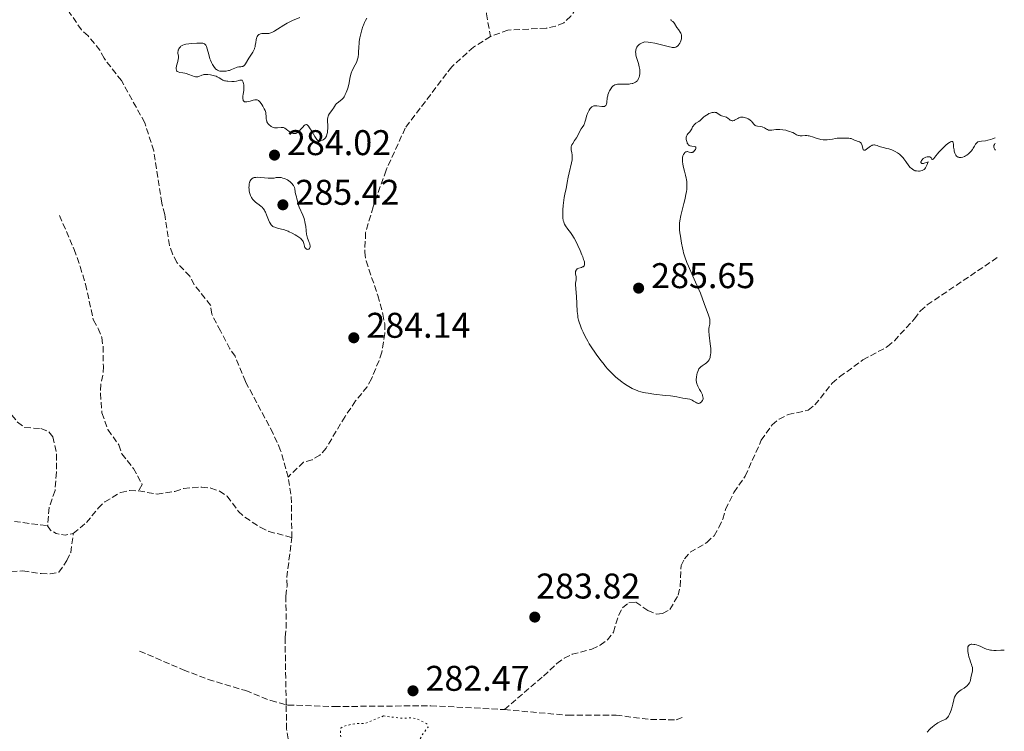
# Model space of a CAD drawing. Units: metres. Extents: x 622141 to 625623, y 4669351 to 4671722.
# Drawn here: x 625326 to 625601, y 4670607 to 4670807 of the extents above; entities that cross this region are included whole.
import ezdxf

# ---------------------------------------------------------------- set-up
doc = ezdxf.new("R2010")
doc.units = ezdxf.units.M
doc.header["$MEASUREMENT"] = 0
doc.linetypes.add('DGN Style 3', pattern=[2.435891, 1.739922, -0.695969])
doc.linetypes.add('DGN Style 5', pattern=[1.217945, 0.521977, -0.695969])
for name, color, linetype, lineweight in [('Barranco lineal', 142, 'DGN Style 3', 13), ('Cota de punto acotado terreno', 7, 'Continuous', 0), ('Curva de nivel auxiliar', 30, 'DGN Style 5', 0), ('Curva de nivel intermedia', 30, 'Continuous', 0), ('Punto acotado terreno (símbolo)', 7, 'Continuous', 0)]:
    doc.layers.add(name, color=color, linetype=linetype, lineweight=lineweight)
doc.styles.add('Style-Arial', font='arial.ttf')

# ---------------------------------------------------------------- blocks, each defined once
blk = doc.blocks.new('5PATER')
at = {"layer": 'Barranco lineal', "linetype": 'Continuous', "lineweight": 0}
h = blk.add_hatch(color=51, dxfattribs=at)
edge = h.paths.add_edge_path()
edge.add_ellipse((0, 0), major_axis=(-0.11, -0.111), ratio=0.999422, start_angle=0, end_angle=360)

msp = doc.modelspace()

# ---------------------------------------------------------------- linework, layer by layer
at = {"layer": 'Barranco lineal', "color": 142, "linetype": 'DGN Style 3', "lineweight": 13, "flags": 128}
for points, elevation in [([(625401.74, 4670661.63), (625401.56, 4670673.04), (625400.67, 4670678.58)], 282.14), ([(625333.35, 4670664.92), (625334.16, 4670663.66), (625335.77, 4670662.74), (625338.23, 4670662.3), (625340.53, 4670662.81)], 282.48)]:
    msp.add_lwpolyline(points, dxfattribs=dict(at, elevation=elevation))
at = {"layer": 'Barranco lineal', "color": 142, "linetype": 'DGN Style 3', "lineweight": 13}
for points in [[(625483.53, 4670896.05, 284.39), (625483.77, 4670890.82, 284.15), (625483.02, 4670885.19, 284.15), (625481.62, 4670879.47, 283.92), (625479.92, 4670874.41, 283.92), (625479.65, 4670871.93, 283.92), (625479.91, 4670856.01, 283.92), (625480.16, 4670850.46, 283.68), (625483.52, 4670829.73, 283.68), (625483.87, 4670827.27, 283.44), (625484.48, 4670819.43, 283.2), (625484.37, 4670816.89, 283.2), (625483.81, 4670814.46, 283.2), (625482.7, 4670811.95, 283.2), (625479.83, 4670807.69, 282.96), (625477.89, 4670805.84, 282.96), (625475.57, 4670804.89, 282.96), (625472.91, 4670804.35, 282.96), (625462.21, 4670803.83, 282.48), (625457.33, 4670802.01, 282.48)], [(625468.65, 4670874.39, 284.87), (625467.49, 4670861.57, 284.17), (625463.85, 4670848.6, 283.68), (625464.36, 4670846.23, 283.68), (625465.66, 4670844.51, 283.68), (625466.01, 4670842.45, 283.68), (625464.4, 4670835.05, 283.44), (625465.05, 4670833.71, 283.44), (625464.92, 4670831.96, 283.44), (625464.32, 4670829.41, 283.2), (625457.53, 4670818.51, 282.96), (625456.62, 4670815.96, 282.96), (625456.24, 4670808.37, 282.96), (625457.33, 4670802.01, 282.48)], [(625400.67, 4670678.58, 282.14), (625398.57, 4670686.07, 282.14), (625396.5, 4670690.8, 282.14), (625388.73, 4670705.35, 282.61), (625385.84, 4670712.44, 282.61), (625384.39, 4670714.48, 282.61), (625381.75, 4670719.52, 282.61), (625380.61, 4670721.7, 282.15), (625379.29, 4670724.23, 282.14), (625378.99, 4670726.74, 282.14), (625374.39, 4670732.48, 282.14), (625373.16, 4670734.84, 282.14), (625369.55, 4670738.71, 282.14), (625368.3, 4670741.11, 282.14), (625367.47, 4670743.47, 282.14), (625366.13, 4670752.18, 282.14), (625365.29, 4670755.34, 282.14), (625363.06, 4670769.98, 282.14), (625360.55, 4670777.87, 282.14), (625354.01, 4670789.66, 282.14), (625349.14, 4670795.92, 282.14), (625348.01, 4670798.16, 282.14), (625344.68, 4670802.2, 282.14), (625342.84, 4670803.91, 282.14), (625339.41, 4670808.85, 282.14)], [(625457.33, 4670802.01, 282.48), (625452.61, 4670799.07, 282.48), (625446.48, 4670793.56, 282.48), (625433.48, 4670776.39, 282.48), (625428.12, 4670764.55, 282.48), (625424.48, 4670754.34, 282.48), (625422.39, 4670747.12, 282.25), (625422.15, 4670741.61, 282.25), (625422.5, 4670739.13, 282.25), (625425.81, 4670729.45, 282.25), (625427.2, 4670724.24, 282.25), (625427.72, 4670721.55, 282.01), (625427.77, 4670718.85, 282.01), (625426.9, 4670713.6, 282.01), (625426.14, 4670711.22, 282.01), (625424.01, 4670706.1, 282.01), (625422.82, 4670703.91, 282.25), (625419.57, 4670699.92, 282.25), (625416.63, 4670695.59, 282.25), (625411.33, 4670686.69, 282.25), (625409.61, 4670684.76, 282.01), (625407.41, 4670683.45, 282.01), (625405.01, 4670682.72, 282), (625400.67, 4670678.58, 282.14)], [(625336.67, 4670751.91, 283.68), (625340.77, 4670742.36, 283.44), (625342.46, 4670737.57, 283.2), (625343.95, 4670732.63, 282.97), (625346.16, 4670722.52, 282.49), (625347.51, 4670720.2, 282.48), (625348.5, 4670717.68, 282.48), (625348.86, 4670715.21, 282.48), (625348.95, 4670709.6, 282.48), (625348.84, 4670707.11, 282.25), (625348.26, 4670704.62, 282.25), (625348.12, 4670702.01, 282.25), (625348.54, 4670696.58, 282.25), (625350.24, 4670691.87, 282.01), (625353.29, 4670687.61, 282.01), (625354.12, 4670685.09, 282.01), (625357.36, 4670681.02, 282.01), (625359.84, 4670676.51, 282.01), (625358.85, 4670674.71, 282.25)], [(625272.5, 4670746.09, 284.39), (625277.94, 4670743.8, 283.92), (625280.02, 4670742.48, 283.92), (625284.21, 4670738.35, 283.92), (625300.88, 4670724.57, 283.92), (625306.67, 4670718.77, 283.92), (625309.16, 4670717.19, 283.68), (625311.05, 4670715.55, 283.68), (625313.42, 4670708.85, 283.44), (625314.54, 4670708.39, 283.44), (625316.31, 4670706.68, 283.44), (625317.02, 4670702.57, 283.2), (625318.01, 4670700.2, 282.96), (625321.85, 4670697.89, 282.96), (625324.93, 4670693.97, 282.96), (625326.92, 4670692.45, 282.96), (625331.47, 4670692.18, 282.96), (625333.71, 4670691.26, 282.96), (625334.84, 4670689.85, 282.72), (625335.87, 4670685.01, 282.72), (625335.8, 4670679.92, 282.48), (625335.41, 4670674.79, 282.48), (625333.76, 4670670.06, 282.48), (625333.35, 4670664.92, 282.48)], [(625461.25, 4670613.43, 281.77), (625472.2, 4670622.81, 281.75), (625475.95, 4670626.37, 281.75), (625477.98, 4670627.82, 281.75), (625480.23, 4670628.94, 281.75), (625485.72, 4670630.34, 281.75), (625488.08, 4670631.49, 281.75), (625490.1, 4670632.95, 281.75), (625491.79, 4670635.1, 281.75), (625493.18, 4670639.82, 281.75), (625494.37, 4670642.02, 281.75), (625496.13, 4670643.36, 281.99), (625498.03, 4670643.55, 281.99), (625501.41, 4670641.23, 281.99), (625503.8, 4670640.16, 281.99), (625505.55, 4670640.35, 281.99), (625507.59, 4670641.49, 281.99), (625509.9, 4670645.49, 281.99), (625510.48, 4670647.93, 281.99), (625510.72, 4670653.76, 281.99), (625511.64, 4670655.68, 281.99), (625513.28, 4670657.56, 281.99), (625517.91, 4670660.22, 281.99), (625519.94, 4670662.16, 281.99), (625521.33, 4670664.41, 281.99), (625522.4, 4670666.8, 281.99), (625523.15, 4670669.51, 281.99), (625525.51, 4670674.3, 281.99), (625528.7, 4670678.81, 281.99), (625533.14, 4670688.88, 281.99), (625536.24, 4670693.21, 281.99), (625538.15, 4670694.82, 281.99), (625540.69, 4670696.07, 281.99), (625546.33, 4670697.35, 282.23), (625548.21, 4670698.81, 282.23), (625553.03, 4670704.93, 282.23), (625555.11, 4670706.67, 282.23), (625561.64, 4670711.41, 282.23), (625568.51, 4670715.13, 282.23), (625570.46, 4670716.8, 282.23), (625576.05, 4670722.91, 282.47), (625577.75, 4670725.16, 282.47), (625579.62, 4670726.82, 282.47), (625599.26, 4670740.08, 283.18)], [(625264.68, 4670689.18, 285.35), (625268.19, 4670687.97, 285.11), (625268.86, 4670685.56, 285.11), (625268.91, 4670682.9, 284.87), (625269.89, 4670681.18, 284.63), (625271.65, 4670680.25, 284.39), (625275.28, 4670681.42, 284.15), (625276.88, 4670680.97, 284.15), (625279.07, 4670679.78, 284.15), (625283.46, 4670676.48, 284.15), (625285.61, 4670675.21, 284.15), (625288.2, 4670674.2, 284.15), (625293.36, 4670672.68, 283.92), (625306.33, 4670670.38, 283.68), (625313.9, 4670667.94, 283.44), (625321.61, 4670666.5, 282.96), (625333.35, 4670664.92, 282.48)], [(625340.53, 4670662.81, 282.48), (625344.23, 4670665.83, 282.48), (625347.49, 4670669.85, 282.48), (625349.34, 4670671.64, 282.25), (625353.82, 4670674.3, 282.25), (625356.27, 4670674.81, 282.25), (625358.85, 4670674.71, 282.25)], [(625358.85, 4670674.71, 282.25), (625363.98, 4670673.83, 282.25), (625368.97, 4670674.53, 282.25), (625371.41, 4670675.39, 282.25), (625376.48, 4670675.79, 282.25), (625379.03, 4670675.51, 282.25), (625381.39, 4670674.69, 282.25), (625383.66, 4670673.22, 282.25), (625386.75, 4670668.98, 282.25), (625388.61, 4670667.31, 282.25), (625393.01, 4670664.48, 282.25), (625395.25, 4670663.35, 282.25), (625401.74, 4670661.63, 282.14)], [(625286.19, 4670657.79, 283.44), (625298.16, 4670653.55, 282.96), (625303.57, 4670652.68, 282.96), (625308.49, 4670651.34, 282.72), (625326.42, 4670652.27, 282.48), (625331.51, 4670651.56, 282.48), (625334.05, 4670651.45, 282.25), (625336.52, 4670651.9, 282.25), (625338.75, 4670655.17, 282.25), (625339.8, 4670657.45, 282.25), (625340.53, 4670662.81, 282.48)], [(625400.14, 4670614.83, 281.77), (625399.82, 4670633.74, 281.66), (625400.18, 4670636.22, 281.66), (625400.04, 4670645.25, 281.66), (625400.39, 4670648.03, 281.66), (625400.31, 4670650.49, 282.12), (625401.74, 4670661.63, 282.14)], [(625359.11, 4670629.82, 282.25), (625371.32, 4670624.58, 282.01), (625378.32, 4670621.88, 282.01), (625388.8, 4670618.75, 281.99), (625395.82, 4670615.95, 281.85), (625400.14, 4670614.83, 281.77)], [(625401.07, 4670583.08, 281.66), (625400.7, 4670605.2, 281.66), (625400.26, 4670607.97, 281.66), (625400.14, 4670614.83, 281.77)], [(625400.14, 4670614.83, 281.77), (625400.64, 4670614.71, 281.77), (625413.6, 4670614.28, 281.98), (625440.61, 4670614.52, 281.77), (625461.25, 4670613.43, 281.77)], [(625461.25, 4670613.43, 281.77), (625479.05, 4670611.83, 282.01), (625492.53, 4670611.89, 282.72), (625502.23, 4670610.62, 282.96), (625509.35, 4670610.6, 282.96), (625511.11, 4670611.25, 282.96)]]:
    msp.add_polyline3d(points, dxfattribs=at)
at = {"layer": 'Curva de nivel auxiliar', "color": 30, "linetype": 'DGN Style 5', "lineweight": 0, "elevation": 282.5, "flags": 128}
msp.add_lwpolyline([(625427.43, 4670611.64), (625422.31, 4670609.55), (625419.47, 4670609.52), (625416.39, 4670608.82), (625415.45, 4670608.21), (625415.27, 4670606.45), (625415.79, 4670604.43), (625417.23, 4670602.55), (625418.96, 4670597.95), (625420.76, 4670596.4), (625420.92, 4670594.96), (625420.58, 4670593.49), (625419.27, 4670591.49), (625418.76, 4670589.82), (625418.85, 4670584.9), (625418.55, 4670583.75), (625417.5, 4670582.97), (625415.48, 4670582.49), (625413.23, 4670579.32), (625412.22, 4670578.44), (625410.03, 4670577.44), (625407.79, 4670574.48), (625407.55, 4670573.35), (625408.38, 4670570.33), (625408.79, 4670569.43), (625409.5, 4670568.98), (625410.51, 4670569.18), (625412.14, 4670570.44), (625418.48, 4670578.17), (625419.48, 4670578.1), (625421.24, 4670576.3), (625423.92, 4670575.83), (625425.19, 4670575.28), (625426.17, 4670575.29), (625427.42, 4670575.88), (625429.7, 4670578.52), (625430.4, 4670580.27), (625430.84, 4670583.47), (625431.97, 4670584.98), (625432.53, 4670585.27), (625433.52, 4670585.14), (625434.79, 4670583.45), (625435.83, 4670582.77), (625438.48, 4670583.46), (625439.3, 4670584.37), (625439.86, 4670585.91), (625439.54, 4670588.57), (625438.48, 4670590.01), (625435.38, 4670591.39), (625435.11, 4670592.58), (625435.45, 4670594.51), (625436.11, 4670595.13), (625436.56, 4670595.36), (625438.55, 4670595.05), (625439.57, 4670595.48), (625439.59, 4670596.63), (625438.4, 4670598.37), (625438.23, 4670600.56), (625437.35, 4670603.24), (625437.32, 4670604.56), (625438.29, 4670606.49), (625439.88, 4670608.5), (625439.49, 4670609.49), (625436.89, 4670610.78), (625435.07, 4670611.14), (625432.51, 4670611), (625427.43, 4670611.64)], dxfattribs=at)
at = {"layer": 'Curva de nivel intermedia', "color": 30, "linetype": 'Continuous', "lineweight": 0, "elevation": 285, "flags": 128}
for points in [[(625403.99, 4670807.33), (625401.95, 4670806.54), (625400.95, 4670806.08), (625400.45, 4670805.81), (625399.47, 4670805.23), (625397.71, 4670804.06), (625396.97, 4670803.58), (625396.65, 4670803.4), (625396.08, 4670803.13)], [(625401.28, 4670775.2), (625401.48, 4670775.08), (625401.8, 4670774.93), (625402.12, 4670774.83), (625402.29, 4670774.81), (625402.63, 4670774.82), (625402.8, 4670774.85), (625403.06, 4670774.96), (625403.32, 4670775.12), (625403.49, 4670775.26), (625403.83, 4670775.58), (625404.16, 4670775.94), (625404.59, 4670776.44), (625404.79, 4670776.67), (625405.2, 4670777.1), (625405.44, 4670777.27), (625405.55, 4670777.32), (625405.71, 4670777.35), (625405.82, 4670777.34), (625406.03, 4670777.25), (625406.23, 4670777.08), (625406.38, 4670776.92), (625406.69, 4670776.48), (625407.3, 4670775.47), (625408.17, 4670774), (625408.56, 4670773.42), (625408.74, 4670773.2), (625408.84, 4670773.08), (625409.05, 4670772.91), (625409.14, 4670772.85), (625409.33, 4670772.77), (625409.51, 4670772.75), (625409.63, 4670772.76), (625409.89, 4670772.82), (625410.31, 4670772.98), (625410.54, 4670773.1), (625410.86, 4670773.34), (625411.06, 4670773.54), (625411.15, 4670773.66), (625411.28, 4670773.85), (625411.39, 4670774.07), (625411.57, 4670774.58), (625411.7, 4670775.15), (625411.75, 4670775.55), (625411.8, 4670776.34), (625411.78, 4670777.18), (625411.72, 4670778.19), (625411.72, 4670778.65), (625411.73, 4670778.87), (625411.8, 4670779.3), (625411.9, 4670779.7), (625412, 4670779.96), (625412.24, 4670780.44), (625412.6, 4670780.95), (625413.13, 4670781.6), (625413.36, 4670781.92), (625413.98, 4670782.91), (625414.24, 4670783.22), (625414.4, 4670783.37), (625414.78, 4670783.65), (625415.37, 4670784.08), (625415.68, 4670784.34), (625415.99, 4670784.65), (625416.15, 4670784.84), (625416.36, 4670785.14), (625416.57, 4670785.5), (625416.7, 4670785.76), (625416.95, 4670786.32), (625417.27, 4670787.24), (625417.46, 4670787.87), (625417.76, 4670789.08), (625417.99, 4670790.24), (625418.25, 4670791.49), (625418.4, 4670792.01), (625418.49, 4670792.25), (625418.71, 4670792.71), (625419.46, 4670794.05), (625419.79, 4670794.72), (625419.94, 4670795.07), (625420.13, 4670795.64), (625420.28, 4670796.24), (625420.33, 4670796.55), (625420.36, 4670796.87), (625420.4, 4670797.55), (625420.46, 4670799.13), (625420.54, 4670800.08), (625420.61, 4670800.59), (625420.8, 4670801.69), (625420.95, 4670802.43), (625421.32, 4670803.88), (625421.61, 4670804.83), (625421.76, 4670805.24), (625422.06, 4670805.95), (625422.35, 4670806.54), (625422.7, 4670807.21)], [(625507.89, 4670806.84), (625507.86, 4670806.7), (625507.91, 4670806.6), (625508.06, 4670806.46), (625508.36, 4670806.24), (625508.52, 4670806.1), (625508.64, 4670805.97), (625508.87, 4670805.67), (625509.56, 4670804.54), (625509.95, 4670803.97), (625510.44, 4670803.26), (625510.63, 4670802.92), (625510.71, 4670802.75), (625510.81, 4670802.41), (625510.86, 4670802.08), (625510.86, 4670801.84), (625510.8, 4670801.36), (625510.65, 4670800.83), (625510.55, 4670800.56), (625510.35, 4670800.16), (625510.11, 4670799.79), (625509.97, 4670799.61), (625509.7, 4670799.34), (625509.54, 4670799.22), (625509.25, 4670799.08), (625508.9, 4670798.99)], [(625396.08, 4670803.13), (625395.6, 4670802.97), (625395.31, 4670802.91), (625394.73, 4670802.87), (625394.28, 4670802.88), (625393.66, 4670802.88), (625393.36, 4670802.87), (625392.95, 4670802.79), (625392.76, 4670802.72), (625392.58, 4670802.63), (625392.48, 4670802.56), (625392.29, 4670802.38), (625392.2, 4670802.28), (625392.05, 4670802.04), (625391.92, 4670801.77), (625391.85, 4670801.58), (625391.74, 4670801.14), (625391.61, 4670800.32), (625391.5, 4670799.53), (625391.42, 4670799.13), (625391.3, 4670798.73), (625391.23, 4670798.53), (625391.1, 4670798.24), (625390.78, 4670797.68), (625390.02, 4670796.56), (625389.66, 4670796), (625388.76, 4670794.38), (625388.56, 4670794.1), (625388.45, 4670793.98), (625388.29, 4670793.84), (625388.11, 4670793.72), (625387.98, 4670793.67), (625387.72, 4670793.59), (625387.44, 4670793.54), (625386.85, 4670793.49), (625386.41, 4670793.42), (625386.19, 4670793.35), (625385.75, 4670793.18), (625384.8, 4670792.74), (625384.26, 4670792.55), (625383.96, 4670792.47), (625383.33, 4670792.36), (625382.69, 4670792.3), (625382.41, 4670792.3), (625381.89, 4670792.32), (625381.55, 4670792.36), (625381.32, 4670792.41), (625380.93, 4670792.56), (625380.62, 4670792.76), (625380.43, 4670792.92), (625380.07, 4670793.34), (625379.69, 4670793.89), (625379.5, 4670794.21), (625379.21, 4670794.76), (625378.93, 4670795.42), (625378.8, 4670795.78), (625378.45, 4670797), (625378.02, 4670798.6), (625377.8, 4670799.24), (625377.64, 4670799.56), (625377.55, 4670799.69), (625377.41, 4670799.85), (625377.31, 4670799.94), (625377.09, 4670800.07), (625376.82, 4670800.15), (625376.62, 4670800.18), (625376.14, 4670800.21), (625375.11, 4670800.2), (625373.57, 4670800.08), (625372.84, 4670800), (625372.01, 4670799.85), (625371.66, 4670799.77), (625371.21, 4670799.61), (625370.83, 4670799.41), (625370.66, 4670799.3), (625370.51, 4670799.17), (625370.26, 4670798.87), (625370.07, 4670798.55), (625369.98, 4670798.33), (625369.93, 4670798.17), (625369.87, 4670797.88), (625369.85, 4670797.71), (625369.85, 4670797.39), (625369.96, 4670796.53), (625369.98, 4670796.18), (625369.97, 4670795.98), (625369.93, 4670795.65), (625369.78, 4670795), (625369.47, 4670793.81), (625369.37, 4670793.2), (625369.37, 4670792.84), (625369.39, 4670792.68), (625369.45, 4670792.48), (625369.56, 4670792.32), (625369.66, 4670792.23), (625369.91, 4670792.11), (625370.4, 4670791.99), (625371.24, 4670791.86), (625371.72, 4670791.76), (625372.1, 4670791.65), (625372.87, 4670791.38)], [(625508.9, 4670798.99), (625508.7, 4670798.97), (625508.23, 4670798.97), (625507.95, 4670799), (625507.49, 4670799.09), (625506.37, 4670799.39), (625504.47, 4670799.92), (625503.35, 4670800.17), (625502.12, 4670800.37), (625501.47, 4670800.45), (625500.44, 4670800.51), (625500.07, 4670800.38), (625499.84, 4670800.29), (625499.44, 4670800.09), (625499.26, 4670799.99), (625498.94, 4670799.76), (625498.67, 4670799.52), (625498.52, 4670799.35), (625498.29, 4670799), (625498.22, 4670798.86), (625498.11, 4670798.57), (625498.03, 4670798.28), (625498, 4670798.08), (625497.98, 4670797.68), (625498, 4670797.37), (625498.09, 4670796.76), (625498.24, 4670796.16), (625498.6, 4670795.04), (625498.77, 4670794.49), (625499.01, 4670793.56), (625499.14, 4670792.82), (625499.17, 4670792.4), (625499.18, 4670792.14), (625499.16, 4670791.66), (625499.07, 4670790.98), (625498.99, 4670790.67), (625498.83, 4670790.22), (625498.61, 4670789.83), (625498.48, 4670789.65), (625498.33, 4670789.5), (625498.22, 4670789.4), (625497.98, 4670789.22), (625497.55, 4670789.01), (625497.23, 4670788.9), (625497, 4670788.84), (625496.5, 4670788.75), (625496.19, 4670788.72), (625495.54, 4670788.69), (625493.6, 4670788.69), (625492.88, 4670788.65), (625492.56, 4670788.6), (625492.27, 4670788.51), (625492.13, 4670788.46), (625491.86, 4670788.31), (625491.73, 4670788.22), (625491.54, 4670788.06), (625491.36, 4670787.86), (625491.01, 4670787.39), (625490.7, 4670786.85), (625490.52, 4670786.46), (625490.42, 4670786.2), (625490.24, 4670785.69), (625490.16, 4670785.41), (625490.06, 4670784.89), (625489.89, 4670783.57), (625489.79, 4670783.08), (625489.71, 4670782.88), (625489.61, 4670782.7), (625489.39, 4670782.5), (625489.3, 4670782.45), (625489.14, 4670782.4), (625488.96, 4670782.38), (625488.53, 4670782.4), (625487.1, 4670782.63), (625486.72, 4670782.65), (625486.54, 4670782.65), (625486.3, 4670782.6), (625486.06, 4670782.52), (625485.95, 4670782.46), (625485.73, 4670782.31), (625485.62, 4670782.22), (625485.46, 4670782.05), (625485.3, 4670781.86), (625484.98, 4670781.38), (625484.68, 4670780.84), (625484.5, 4670780.45), (625484.21, 4670779.69), (625484, 4670778.9), (625483.8, 4670778.01), (625483.69, 4670777.65), (625483.62, 4670777.48), (625483.46, 4670777.17), (625483.02, 4670776.53), (625482.76, 4670776.12), (625481.39, 4670773.62), (625480.91, 4670772.86), (625480.36, 4670772.02), (625480.15, 4670771.66), (625480.01, 4670771.35), (625479.96, 4670771.2), (625479.9, 4670770.9)], [(625372.87, 4670791.38), (625373.89, 4670791.01), (625374.36, 4670790.86), (625374.79, 4670790.76), (625374.98, 4670790.74), (625375.24, 4670790.74), (625375.4, 4670790.76), (625375.69, 4670790.84), (625376.54, 4670791.22), (625376.89, 4670791.33), (625377.09, 4670791.36), (625377.41, 4670791.4), (625377.65, 4670791.41), (625378.16, 4670791.39), (625378.97, 4670791.29), (625379.34, 4670791.22), (625380.03, 4670791.04), (625380.5, 4670790.88), (625380.81, 4670790.75), (625381.34, 4670790.47), (625382.11, 4670789.95), (625382.42, 4670789.76), (625382.56, 4670789.69), (625382.85, 4670789.6), (625383.15, 4670789.57), (625383.57, 4670789.55), (625383.79, 4670789.53), (625384.94, 4670789.41), (625385.36, 4670789.4), (625385.57, 4670789.42), (625386.21, 4670789.54), (625386.85, 4670789.69), (625387.21, 4670789.75), (625387.83, 4670789.82), (625387.99, 4670789.44), (625388.07, 4670789.2), (625388.2, 4670788.76), (625388.25, 4670788.55), (625388.3, 4670788.15), (625388.31, 4670787.74), (625388.3, 4670787.46), (625388.24, 4670786.86), (625388.09, 4670785.85), (625388.04, 4670785.33), (625388.01, 4670784.84), (625388.02, 4670784.62), (625388.08, 4670784.22), (625388.14, 4670784.06), (625388.27, 4670783.87), (625388.46, 4670783.75), (625388.61, 4670783.7), (625388.72, 4670783.68), (625388.97, 4670783.68), (625389.17, 4670783.7), (625389.59, 4670783.78), (625390.03, 4670783.9), (625390.6, 4670784.08), (625390.86, 4670784.16), (625391.32, 4670784.27), (625391.53, 4670784.3), (625391.8, 4670784.3), (625392.06, 4670784.24), (625392.18, 4670784.19), (625392.37, 4670784.08), (625392.5, 4670783.98), (625392.76, 4670783.73), (625393.14, 4670783.27), (625393.33, 4670782.99), (625393.62, 4670782.54), (625394.01, 4670781.81), (625394.23, 4670781.31), (625394.32, 4670781.06), (625394.42, 4670780.7), (625394.49, 4670780.36), (625394.55, 4670779.73), (625394.57, 4670778.97), (625394.6, 4670778.61), (625394.68, 4670778.27), (625394.75, 4670778.1), (625394.88, 4670777.85), (625394.99, 4670777.69), (625395.26, 4670777.38), (625395.46, 4670777.19), (625395.76, 4670776.96), (625395.92, 4670776.85), (625396.3, 4670776.65), (625396.69, 4670776.51), (625396.89, 4670776.46), (625397.18, 4670776.42), (625397.37, 4670776.41), (625397.74, 4670776.42), (625398.77, 4670776.54), (625399.08, 4670776.55), (625399.22, 4670776.54), (625399.42, 4670776.5), (625399.55, 4670776.45), (625399.8, 4670776.33), (625400.16, 4670776.08), (625400.64, 4670775.68), (625400.9, 4670775.47), (625401.28, 4670775.2)], [(625512.23, 4670758.64), (625512.29, 4670759.2), (625512.35, 4670760.24), (625512.35, 4670760.6), (625512.32, 4670761.28), (625512.24, 4670761.92), (625512.17, 4670762.35), (625511.98, 4670763.22), (625511.71, 4670764.26), (625511.34, 4670765.68), (625511.2, 4670766.36), (625511.12, 4670766.94), (625511.1, 4670767.21), (625511.09, 4670767.6), (625511.13, 4670768.13), (625511.24, 4670768.61), (625511.32, 4670768.82), (625511.41, 4670769.01), (625511.64, 4670769.34), (625511.81, 4670769.51), (625512.07, 4670769.67), (625512.21, 4670769.73), (625512.41, 4670769.77), (625512.52, 4670769.77), (625512.67, 4670769.75), (625512.98, 4670769.66), (625513.4, 4670769.53), (625513.61, 4670769.51), (625513.83, 4670769.55), (625513.94, 4670769.59), (625514.06, 4670769.65), (625514.28, 4670769.83), (625514.49, 4670770.06), (625514.72, 4670770.4), (625514.8, 4670770.57), (625514.88, 4670770.81), (625514.89, 4670770.92), (625514.86, 4670771.05), (625514.79, 4670771.14), (625514.52, 4670771.25), (625513.71, 4670771.3), (625513.3, 4670771.37), (625513.12, 4670771.44), (625513.01, 4670771.49), (625512.82, 4670771.64), (625512.73, 4670771.72), (625512.58, 4670771.92), (625512.46, 4670772.13), (625512.39, 4670772.29), (625512.28, 4670772.62), (625512.17, 4670773.14), (625512.15, 4670773.4), (625512.16, 4670773.79), (625512.24, 4670774.15), (625512.3, 4670774.31), (625512.39, 4670774.47), (625512.61, 4670774.76), (625513.12, 4670775.33), (625513.37, 4670775.64), (625513.68, 4670776.18), (625513.95, 4670776.7), (625514.09, 4670776.95), (625514.36, 4670777.29), (625514.52, 4670777.45), (625514.87, 4670777.73), (625515.67, 4670778.25), (625516.07, 4670778.53), (625516.62, 4670779.01), (625517.11, 4670779.48), (625517.38, 4670779.71), (625517.82, 4670780.03), (625518.28, 4670780.3), (625518.52, 4670780.41), (625518.89, 4670780.56), (625519.45, 4670780.72), (625519.81, 4670780.78), (625519.98, 4670780.79), (625520.23, 4670780.78), (625520.45, 4670780.73), (625520.59, 4670780.69), (625520.85, 4670780.57), (625521.86, 4670779.9), (625522.03, 4670779.82), (625522.39, 4670779.7), (625523.09, 4670779.51), (625523.41, 4670779.4), (625523.56, 4670779.33), (625523.82, 4670779.16), (625524.28, 4670778.79), (625524.5, 4670778.63), (625524.71, 4670778.52), (625524.81, 4670778.48), (625524.98, 4670778.44), (625525.25, 4670778.44), (625525.54, 4670778.51), (625525.7, 4670778.58), (625526.04, 4670778.78), (625526.57, 4670779.1), (625526.86, 4670779.24), (625527.19, 4670779.35), (625527.36, 4670779.39)], [(625527.36, 4670779.39), (625527.63, 4670779.43), (625527.91, 4670779.43), (625528.11, 4670779.41), (625528.51, 4670779.33), (625528.72, 4670779.27), (625529.12, 4670779.12), (625529.51, 4670778.94), (625529.98, 4670778.65), (625530.18, 4670778.49), (625530.39, 4670778.3), (625530.74, 4670777.92), (625531.12, 4670777.45), (625531.3, 4670777.25), (625531.5, 4670777.1), (625531.6, 4670777.04), (625531.77, 4670776.97), (625532.14, 4670776.89), (625532.98, 4670776.82), (625533.42, 4670776.72), (625533.64, 4670776.64), (625534.06, 4670776.41), (625534.63, 4670776.08), (625534.92, 4670775.93), (625535.22, 4670775.82), (625535.37, 4670775.78), (625535.6, 4670775.76), (625536.09, 4670775.78), (625537.24, 4670775.95), (625537.95, 4670776), (625538.35, 4670775.99), (625539.21, 4670775.9), (625540.08, 4670775.74), (625540.83, 4670775.55), (625541.18, 4670775.44), (625541.65, 4670775.27), (625541.96, 4670775.13), (625542.48, 4670774.85), (625543.06, 4670774.52), (625543.33, 4670774.38), (625543.63, 4670774.29), (625543.78, 4670774.25), (625544.04, 4670774.22), (625544.6, 4670774.22), (625545.45, 4670774.26), (625545.89, 4670774.26), (625546.34, 4670774.23), (625546.56, 4670774.2), (625546.89, 4670774.13), (625547.55, 4670773.93), (625548.86, 4670773.43), (625549.52, 4670773.22), (625549.85, 4670773.15), (625550.51, 4670773.06), (625551.16, 4670773.05), (625551.58, 4670773.07), (625552.35, 4670773.16), (625553.1, 4670773.3), (625553.98, 4670773.48), (625554.4, 4670773.54), (625555.05, 4670773.56), (625556.38, 4670773.51), (625557.65, 4670773.51), (625558.02, 4670773.48), (625558.2, 4670773.45), (625558.36, 4670773.41), (625558.67, 4670773.29), (625559.26, 4670773.02), (625559.59, 4670772.88), (625560.34, 4670772.65), (625560.71, 4670772.49), (625560.93, 4670772.35), (625561.02, 4670772.26), (625561.15, 4670772.12), (625561.25, 4670771.94), (625561.4, 4670771.53), (625561.57, 4670770.69), (625561.66, 4670770.38), (625561.72, 4670770.27), (625561.86, 4670770.15), (625562.06, 4670770.15), (625562.22, 4670770.21), (625562.61, 4670770.47), (625563.35, 4670771.05), (625563.78, 4670771.34), (625564.08, 4670771.49), (625564.23, 4670771.55), (625564.45, 4670771.61), (625564.68, 4670771.63), (625564.83, 4670771.63), (625565.14, 4670771.59), (625565.6, 4670771.46), (625566.22, 4670771.23), (625566.54, 4670771.12), (625567.29, 4670770.92), (625568.33, 4670770.69), (625568.87, 4670770.54), (625569.71, 4670770.24), (625570.26, 4670769.99), (625570.62, 4670769.81), (625571.28, 4670769.44)], [(625594.18, 4670772.63), (625594.79, 4670772.71), (625595.93, 4670772.83), (625596.65, 4670772.96), (625597.48, 4670773.18), (625597.93, 4670773.33), (625598.66, 4670773.62)], [(625479.9, 4670770.9), (625479.9, 4670770.7), (625479.96, 4670770.26), (625480.16, 4670769.43), (625480.24, 4670768.89), (625480.26, 4670768.25), (625480.24, 4670767.89), (625480.19, 4670767.49), (625480.03, 4670766.63), (625479.35, 4670763.84), (625479.1, 4670762.59), (625478.85, 4670761.11), (625478.72, 4670760.43), (625478.51, 4670759.41), (625478.18, 4670757.87), (625478.02, 4670756.93), (625477.82, 4670755.46), (625477.74, 4670754.68), (625477.65, 4670753.5), (625477.6, 4670752.4), (625477.6, 4670751.91), (625477.64, 4670751.06), (625477.69, 4670750.7), (625477.73, 4670750.47), (625477.84, 4670750.06), (625477.98, 4670749.68), (625478.1, 4670749.44), (625478.38, 4670748.96), (625479.02, 4670748.09), (625479.73, 4670747.14), (625480.13, 4670746.55), (625480.78, 4670745.49), (625481.11, 4670744.87), (625481.8, 4670743.51), (625482.45, 4670742.08), (625482.95, 4670740.88), (625483.17, 4670740.32), (625483.42, 4670739.59), (625483.56, 4670739.13), (625483.63, 4670738.87), (625483.7, 4670738.44), (625483.71, 4670738.26), (625483.68, 4670737.99), (625483.59, 4670737.78), (625483.51, 4670737.68), (625483.29, 4670737.53), (625483.14, 4670737.46), (625482.8, 4670737.34), (625482.09, 4670737.12), (625481.78, 4670736.98), (625481.64, 4670736.89), (625481.42, 4670736.68), (625481.27, 4670736.44), (625481.2, 4670736.27), (625481.17, 4670736.15), (625481.14, 4670735.9), (625481.15, 4670735.76), (625481.19, 4670735.46), (625481.32, 4670734.81), (625481.35, 4670734.45), (625481.3, 4670733.84), (625481.19, 4670732.9), (625481.16, 4670732.37), (625481.21, 4670731.48), (625481.36, 4670730.08), (625481.43, 4670729.26), (625481.64, 4670725.02), (625481.76, 4670723.88), (625481.85, 4670723.34), (625482.03, 4670722.53), (625482.27, 4670721.68), (625482.42, 4670721.23), (625482.74, 4670720.37), (625482.93, 4670719.91), (625483.26, 4670719.18), (625483.85, 4670717.98), (625484.59, 4670716.64), (625485.02, 4670715.92), (625485.88, 4670714.55), (625486.36, 4670713.84), (625487.11, 4670712.75), (625488.31, 4670711.13), (625489.15, 4670710.08), (625489.57, 4670709.58), (625490.2, 4670708.85), (625490.83, 4670708.17), (625491.25, 4670707.75), (625492.08, 4670706.95), (625492.49, 4670706.58), (625493.3, 4670705.9), (625494.09, 4670705.28), (625494.61, 4670704.91), (625495.6, 4670704.24), (625496.54, 4670703.68), (625497, 4670703.43), (625497.71, 4670703.1), (625498.44, 4670702.81), (625498.82, 4670702.68), (625499.42, 4670702.51), (625499.83, 4670702.4), (625500.74, 4670702.21)], [(625571.28, 4670769.44), (625571.87, 4670769.03), (625572.14, 4670768.81), (625572.53, 4670768.45), (625572.91, 4670768.02), (625573.1, 4670767.78), (625573.69, 4670766.96), (625574.5, 4670765.83), (625574.9, 4670765.35), (625575.1, 4670765.15), (625575.49, 4670764.83), (625575.87, 4670764.6), (625576.13, 4670764.49), (625576.3, 4670764.43), (625576.64, 4670764.35), (625577.17, 4670764.29), (625577.44, 4670764.3), (625577.84, 4670764.36), (625578.24, 4670764.49), (625578.43, 4670764.58), (625578.77, 4670764.81), (625578.93, 4670764.96), (625579.16, 4670765.22), (625579.38, 4670765.56), (625579.48, 4670765.75), (625579.66, 4670766.19), (625579.75, 4670766.45), (625579.86, 4670766.87), (625579.44, 4670766.71), (625578.77, 4670766.5), (625578.59, 4670766.47), (625578.3, 4670766.44), (625578.09, 4670766.47), (625577.99, 4670766.52), (625577.88, 4670766.68), (625577.88, 4670766.92), (625577.92, 4670767.04), (625578.07, 4670767.31), (625578.22, 4670767.52), (625578.52, 4670767.81), (625578.7, 4670767.94), (625579.08, 4670768.15), (625579.26, 4670768.23), (625579.63, 4670768.33), (625579.89, 4670768.36), (625580.13, 4670768.35), (625580.24, 4670768.33), (625580.39, 4670768.28), (625580.52, 4670768.21), (625580.71, 4670768.02), (625580.97, 4670767.62), (625581.05, 4670767.55), (625581.16, 4670767.55), (625581.32, 4670767.66), (625581.52, 4670767.89), (625582.04, 4670768.56), (625582.55, 4670769.17), (625582.92, 4670769.6), (625583.72, 4670770.45), (625584.5, 4670771.22), (625584.88, 4670771.56), (625585.43, 4670772.02), (625585.91, 4670772.37), (625586.13, 4670772.5), (625586.42, 4670772.62), (625586.59, 4670772.64), (625586.75, 4670772.59), (625586.83, 4670772.51), (625586.93, 4670772.25), (625586.98, 4670771.89), (625587.04, 4670771.06), (625587.14, 4670770.24), (625587.22, 4670769.87), (625587.38, 4670769.36), (625587.56, 4670768.96), (625587.67, 4670768.78), (625587.86, 4670768.54), (625588.07, 4670768.36), (625588.19, 4670768.29), (625588.32, 4670768.23), (625588.6, 4670768.15), (625588.92, 4670768.14), (625589.14, 4670768.15), (625589.62, 4670768.25), (625590.12, 4670768.44), (625590.38, 4670768.57), (625590.77, 4670768.82), (625591.17, 4670769.13), (625591.37, 4670769.31), (625591.57, 4670769.51), (625591.95, 4670769.94), (625592.31, 4670770.41), (625592.53, 4670770.72), (625592.91, 4670771.33), (625593.19, 4670771.86), (625593.33, 4670772.08), (625593.49, 4670772.28), (625593.58, 4670772.36), (625593.81, 4670772.51), (625593.94, 4670772.56), (625594.18, 4670772.63)], [(625598.69, 4670772.1), (625598.46, 4670771.81), (625598.31, 4670771.52), (625598.27, 4670771.38), (625598.26, 4670771.25), (625598.26, 4670771.11), (625598.28, 4670770.98), (625598.37, 4670770.73), (625598.47, 4670770.51), (625598.59, 4670770.34), (625598.73, 4670770.2)], [(625403.23, 4670756.22), (625403.17, 4670756.51), (625403, 4670757.15), (625402.77, 4670757.99), (625402.68, 4670758.42), (625402.64, 4670758.73), (625402.58, 4670759.15), (625402.53, 4670759.38), (625402.43, 4670759.73), (625402.36, 4670759.91), (625402.16, 4670760.28), (625402.04, 4670760.47), (625401.8, 4670760.78), (625401.44, 4670761.15), (625401.24, 4670761.33), (625400.89, 4670761.6), (625400.5, 4670761.85), (625400.29, 4670761.97), (625399.85, 4670762.18), (625399.62, 4670762.27), (625399.25, 4670762.38), (625398.73, 4670762.49), (625398.46, 4670762.52), (625398.04, 4670762.54), (625397.6, 4670762.52), (625397.38, 4670762.49), (625397.04, 4670762.41), (625396.77, 4670762.37), (625396.16, 4670762.34), (625395.13, 4670762.38), (625393.07, 4670762.54), (625392.03, 4670762.58), (625391.63, 4670762.56), (625391.14, 4670762.48), (625390.93, 4670762.42), (625390.81, 4670762.37), (625390.58, 4670762.23), (625390.32, 4670762), (625390.21, 4670761.86), (625390.06, 4670761.62), (625389.93, 4670761.33), (625389.88, 4670761.17), (625389.77, 4670760.61), (625389.74, 4670760.3), (625389.73, 4670759.67), (625389.75, 4670759.33), (625389.81, 4670758.8), (625389.9, 4670758.28), (625389.97, 4670758.02), (625390.13, 4670757.51), (625390.23, 4670757.27), (625390.4, 4670756.92), (625390.59, 4670756.61), (625390.74, 4670756.42), (625391.05, 4670756.06), (625391.56, 4670755.6), (625391.92, 4670755.34), (625392.58, 4670754.86), (625393.15, 4670754.43), (625393.4, 4670754.21), (625393.74, 4670753.82), (625394.05, 4670753.36), (625394.2, 4670753.08), (625394.34, 4670752.77), (625394.63, 4670752.08), (625395.2, 4670750.62), (625395.48, 4670750), (625395.62, 4670749.73), (625395.91, 4670749.3), (625396.01, 4670749.18), (625396.22, 4670748.98), (625396.45, 4670748.81), (625396.62, 4670748.72), (625396.98, 4670748.56), (625397.72, 4670748.34), (625398.82, 4670748.08), (625399.36, 4670747.94), (625400.15, 4670747.68), (625400.67, 4670747.48), (625401.02, 4670747.32), (625401.8, 4670746.93), (625402.66, 4670746.46), (625403.1, 4670746.2), (625403.72, 4670745.8), (625404.25, 4670745.39), (625404.46, 4670745.19), (625404.64, 4670745), (625404.74, 4670744.87), (625404.89, 4670744.63), (625405.03, 4670744.28), (625405.08, 4670744.06), (625405.16, 4670743.66), (625405.24, 4670743.29), (625405.3, 4670743.13), (625405.4, 4670742.91), (625405.53, 4670742.72), (625405.61, 4670742.64), (625405.85, 4670742.47), (625405.99, 4670742.41), (625406.19, 4670742.38), (625406.39, 4670742.42)], [(625500.74, 4670702.21), (625501.47, 4670702.08), (625503.05, 4670701.85), (625506.31, 4670701.48), (625507.78, 4670701.3), (625508.42, 4670701.21), (625509.55, 4670701.02), (625511.23, 4670700.68), (625511.84, 4670700.56), (625513.13, 4670700.41), (625513.48, 4670700.31), (625513.66, 4670700.23), (625513.84, 4670700.13), (625514.22, 4670699.88), (625514.73, 4670699.53), (625514.99, 4670699.39), (625515.24, 4670699.28), (625515.37, 4670699.25), (625515.55, 4670699.23), (625515.67, 4670699.24), (625515.89, 4670699.29), (625516, 4670699.33), (625516.19, 4670699.45), (625516.37, 4670699.58), (625516.47, 4670699.69), (625516.65, 4670699.9), (625516.72, 4670700.03), (625516.82, 4670700.27), (625516.87, 4670700.51), (625516.87, 4670700.68), (625516.84, 4670701.04), (625516.75, 4670701.43), (625516.68, 4670701.64), (625516.55, 4670701.98), (625516.28, 4670702.54), (625515.91, 4670703.15), (625515.4, 4670704.03), (625515.2, 4670704.48), (625515.12, 4670704.7), (625515.01, 4670705.15), (625514.97, 4670705.61), (625514.96, 4670705.93), (625515.01, 4670706.6), (625515.12, 4670707.31), (625515.2, 4670707.67), (625515.36, 4670708.19), (625515.58, 4670708.67), (625515.71, 4670708.89), (625515.86, 4670709.09), (625516.2, 4670709.43), (625516.59, 4670709.73), (625517.46, 4670710.29), (625517.85, 4670710.58), (625518.04, 4670710.75), (625518.31, 4670711.04), (625518.55, 4670711.39), (625518.65, 4670711.6), (625518.83, 4670712.08), (625518.9, 4670712.36), (625518.98, 4670712.84), (625519.01, 4670713.39), (625519.02, 4670713.78), (625519, 4670714.62), (625518.9, 4670715.95), (625518.62, 4670718.32), (625518.51, 4670719.45), (625518.49, 4670719.94), (625518.5, 4670720.2), (625518.57, 4670720.65), (625518.75, 4670721.44), (625518.81, 4670721.93), (625518.79, 4670722.48), (625518.74, 4670722.79), (625518.67, 4670723.12), (625518.39, 4670723.97), (625517.2, 4670727.22), (625516.18, 4670730.11), (625514.75, 4670733.2), (625513.97, 4670734.92), (625512.79, 4670737.66), (625512.35, 4670738.72), (625511.74, 4670740.33), (625511.39, 4670741.43), (625511.26, 4670741.96), (625511.12, 4670742.79), (625510.87, 4670744.16), (625510.52, 4670746.07), (625510.38, 4670747.03), (625510.3, 4670747.87), (625510.28, 4670748.29), (625510.27, 4670748.91), (625510.31, 4670749.86), (625510.43, 4670750.85), (625510.52, 4670751.37), (625510.63, 4670751.9), (625510.9, 4670752.99), (625511.51, 4670755.2), (625511.78, 4670756.26), (625511.9, 4670756.77), (625512.09, 4670757.74), (625512.23, 4670758.64)], [(625406.39, 4670742.42), (625406.49, 4670742.46), (625406.64, 4670742.6), (625406.78, 4670742.84), (625406.85, 4670743.13), (625406.85, 4670743.48), (625406.81, 4670743.68), (625406.75, 4670743.89), (625406.58, 4670744.35), (625406.28, 4670745.08), (625406.13, 4670745.51), (625405.94, 4670746.26), (625405.86, 4670746.68), (625405.74, 4670747.59), (625405.6, 4670748.91), (625405.5, 4670749.58), (625405.38, 4670750.24), (625405.3, 4670750.56), (625405.16, 4670751.04), (625404.83, 4670751.93), (625403.79, 4670754.2), (625403.67, 4670754.51), (625403.49, 4670755.08), (625403.36, 4670755.6), (625403.23, 4670756.22)], [(625601.22, 4670630.05), (625600.21, 4670630.04), (625598.96, 4670630.02), (625598.31, 4670630.03), (625597.68, 4670630.07), (625597.38, 4670630.1), (625596.97, 4670630.18), (625596.72, 4670630.24), (625596.25, 4670630.39), (625595.62, 4670630.65), (625594.85, 4670631.02), (625594.46, 4670631.2), (625593.86, 4670631.43), (625593.45, 4670631.55), (625592.93, 4670631.66), (625592.68, 4670631.7), (625592.17, 4670631.74), (625591.95, 4670631.73), (625591.76, 4670631.69), (625591.65, 4670631.66), (625591.47, 4670631.58), (625591.26, 4670631.4), (625591.17, 4670631.27), (625591.05, 4670630.97), (625590.98, 4670630.62), (625590.97, 4670630.36), (625591.03, 4670629.7), (625591.19, 4670628.79), (625591.32, 4670628.26), (625591.57, 4670627.42), (625591.77, 4670626.85), (625592.05, 4670626.1), (625592.16, 4670625.73), (625592.29, 4670625.19), (625592.32, 4670624.93), (625592.33, 4670624.68), (625592.28, 4670624.2), (625591.94, 4670622.8), (625591.77, 4670621.8), (625591.64, 4670621.29), (625591.5, 4670620.96), (625591.41, 4670620.8), (625591.24, 4670620.56), (625591.04, 4670620.33), (625590.88, 4670620.19), (625590.53, 4670619.9), (625589.95, 4670619.48), (625589.16, 4670618.96), (625588.8, 4670618.7), (625588.37, 4670618.37), (625588.19, 4670618.21), (625587.95, 4670617.96), (625587.64, 4670617.56), (625587.52, 4670617.35), (625587.31, 4670616.9), (625587.22, 4670616.66), (625587.08, 4670616.13), (625586.82, 4670614.92), (625586.66, 4670614.24), (625586.37, 4670613.29), (625586.2, 4670612.81), (625585.9, 4670612.14), (625585.57, 4670611.55), (625585.39, 4670611.3), (625585.2, 4670611.09), (625585.08, 4670610.97), (625584.81, 4670610.76), (625584.38, 4670610.52), (625583.4, 4670610.09), (625582.65, 4670609.71), (625582.25, 4670609.47), (625581.63, 4670609.04), (625580.98, 4670608.51), (625580.64, 4670608.2), (625580.3, 4670607.86), (625579.62, 4670607.12)]]:
    msp.add_lwpolyline(points, dxfattribs=at)

# ---------------------------------------------------------------- block references
at = {"layer": 'Punto acotado terreno (símbolo)', "color": 7, "linetype": 'Continuous', "lineweight": 0, "xscale": 10, "yscale": 10, "zscale": 10}
for p in [(625396.87, 4670768.79, 284.02), (625399.22, 4670754.87, 285.42), (625498.83, 4670731.52, 285.65), (625419.08, 4670717.61, 284.14), (625469.75, 4670639.35, 283.82), (625435.65, 4670618.69, 282.47)]:
    msp.add_blockref('5PATER', p, dxfattribs=at)

# ---------------------------------------------------------------- texts
at = {"layer": 'Cota de punto acotado terreno', "color": 7, "linetype": 'Continuous', "lineweight": 0, "style": 'Style-Arial'}
for s, p in [('284.02', (625400.37, 4670768.79, 284.02)), ('285.42', (625402.72, 4670754.87, 285.42)), ('285.65', (625502.33, 4670731.52, 285.65)), ('284.14', (625422.58, 4670717.61, 284.14)), ('283.82', (625470.13, 4670644.55, 283.82)), ('282.47', (625439.15, 4670618.69, 282.47))]:
    msp.add_text(s, height=7, dxfattribs=at).set_placement(p)

doc.saveas('drawing.dxf')
